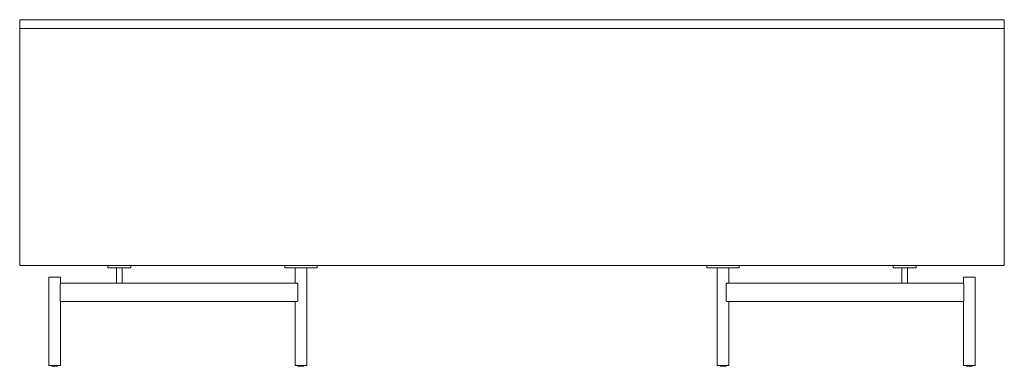
# Model space of a CAD drawing. Extents: x 727 to 1078, y -3767 to 625.
# Drawn here: x 993 to 1077, y -1602 to -1572 of the extents above; entities that cross this region are included whole.
import ezdxf

# ---------------------------------------------------------------- set-up
doc = ezdxf.new("R2010")
doc.units = 0
doc.header["$MEASUREMENT"] = 0
doc.layers.add('2D', color=7, linetype='CONTINUOUS', lineweight=20)

msp = doc.modelspace()

# ---------------------------------------------------------------- linework, layer by layer
at = {"layer": '2D', "extrusion": (1.22465e-16, 1, 2.22045e-16)}
for p, q in [((995.2979, -1601.4963, 0.549), (995.2979, -1601.4344, 0.549)), ((995.7979, -1601.4963, 0.549), (995.7979, -1601.4344, 0.549)), ((1016.3058, -1601.4963, 0.549), (1016.3058, -1601.4344, 0.549)), ((1016.8058, -1601.4963, 0.549), (1016.8058, -1601.4344, 0.549)), ((1052.335, -1601.4963, 0.549), (1052.335, -1601.4344, 0.549)), ((1052.835, -1601.4963, 0.549), (1052.835, -1601.4344, 0.549)), ((1073.3428, -1601.4963, 0.549), (1073.3428, -1601.4344, 0.549)), ((1073.8428, -1601.4963, 0.549), (1073.8428, -1601.4344, 0.549))]:
    msp.add_line(p, q, dxfattribs=at)
at = {"layer": '2D'}
for centre in [(995.3179, -1601.4963, 0.549), (1016.3258, -1601.4963, 0.549), (1052.355, -1601.4963, 0.549), (1073.3628, -1601.4963, 0.549)]:
    msp.add_arc(centre, 0.02, 180, 270, dxfattribs=at)
at = {"layer": '2D', "extrusion": (2.71926e-32, 2.22045e-16, -1)}
for centre in [(-995.7779, -1601.4963, -0.549), (-1016.7858, -1601.4963, -0.549), (-1052.815, -1601.4963, -0.549), (-1073.8228, -1601.4963, -0.549)]:
    msp.add_arc(centre, 0.02, 180, 270, dxfattribs=at)
at = {"layer": '2D'}
for points, degree in [([(992.5625, -1571.9462, 0.549), (1076.5782, -1571.9462, 0.549)], 1), ([(992.5625, -1572.6942, 0.549), (992.5625, -1571.9462, 0.549)], 1), ([(992.5625, -1572.6942, 0.549), (1076.5782, -1572.6942, 0.549)], 1), ([(992.5625, -1592.9305, 0.549), (992.5625, -1572.6942, 0.549)], 1), ([(1076.5782, -1572.6942, 0.549), (1076.5782, -1571.9462, 0.549)], 1), ([(1076.5782, -1572.6942, 0.549), (1076.5782, -1592.9305, 0.549)], 1), ([(1076.5782, -1592.9305, 0.549), (992.5625, -1592.9305, 0.549)], 1), ([(1000.0822, -1592.9305, 0.549), (1000.0822, -1593.1273, 0.549)], 1), ([(1000.9569, -1592.9305, 0.549), (1000.9569, -1592.9305, 0.549), (1000.9569, -1592.9305, 0.549), (1000.9569, -1592.9305, 0.549)], 3), ([(1000.9577, -1592.9305, 0.549), (1000.9577, -1592.9305, 0.549)], 1), ([(1001.1752, -1592.9305, 0.549), (1001.1752, -1592.9305, 0.549), (1001.1752, -1592.9305, 0.549), (1001.1752, -1592.9305, 0.549)], 3), ([(1001.176, -1592.9305, 0.549), (1001.176, -1592.9305, 0.549), (1001.176, -1592.9305, 0.549), (1001.176, -1592.9305, 0.549)], 3), ([(1002.0507, -1592.9305, 0.549), (1002.0507, -1593.1273, 0.549)], 1), ([(1015.1778, -1592.9305, 0.549), (1015.1778, -1593.1273, 0.549)], 1), ([(1017.9337, -1592.9305, 0.549), (1017.9337, -1593.1273, 0.549)], 1), ([(1051.207, -1592.9305, 0.549), (1051.207, -1593.1273, 0.549)], 1), ([(1053.9629, -1592.9305, 0.549), (1053.9629, -1593.1273, 0.549)], 1), ([(1067.09, -1592.9305, 0.549), (1067.09, -1593.1273, 0.549)], 1), ([(1067.9647, -1592.9305, 0.549), (1067.9647, -1592.9305, 0.549), (1067.9647, -1592.9305, 0.549), (1067.9647, -1592.9305, 0.549)], 3), ([(1068.0262, -1592.9305, 0.549), (1068.0261, -1592.9305, 0.549), (1068.0261, -1592.9305, 0.549), (1068.0261, -1592.9305, 0.549)], 3), ([(1068.0743, -1592.9305, 0.549), (1068.0743, -1592.9305, 0.549)], 1), ([(1068.1218, -1592.9305, 0.549), (1068.1218, -1592.9305, 0.549), (1068.1218, -1592.9305, 0.549), (1068.1218, -1592.9305, 0.549)], 3), ([(1068.1838, -1592.9305, 0.549), (1068.1838, -1592.9305, 0.549), (1068.1838, -1592.9305, 0.549), (1068.1838, -1592.9305, 0.549)], 3), ([(1069.0586, -1592.9305, 0.549), (1069.0586, -1593.1273, 0.549)], 1), ([(1000.8164, -1594.4265, 0.549), (1000.8164, -1593.1273, 0.549)], 1), ([(1001.0664, -1593.1274, 0.549), (1001.0664, -1593.1273, 0.549)], 1), ([(1001.3164, -1594.4265, 0.549), (1001.3164, -1593.1273, 0.549)], 1), ([(1016.0558, -1594.4265, 0.549), (1016.0558, -1593.1273, 0.549)], 1), ([(1016.5558, -1593.1274, 0.549), (1016.5558, -1593.1273, 0.549)], 1), ([(1017.0558, -1593.1273, 0.549), (1017.0558, -1601.4344, 0.549)], 1), ([(1017.54, -1593.1274, 0.549), (1017.54, -1593.1273, 0.549)], 1), ([(1052.085, -1593.1273, 0.549), (1052.085, -1601.4344, 0.549)], 1), ([(1053.085, -1594.4265, 0.549), (1053.085, -1593.1273, 0.549)], 1), ([(1067.8243, -1594.4265, 0.549), (1067.8243, -1593.1273, 0.549)], 1), ([(1068.3243, -1594.4265, 0.549), (1068.3243, -1593.1273, 0.549)], 1), ([(995.0479, -1593.9147, 0.549), (995.0479, -1601.4344, 0.549)], 1), ([(996.0301, -1595.9423, 0.549), (996.0301, -1594.4856, 0.549)], 1), ([(996.0438, -1594.4265, 0.549), (1001.074, -1594.4265, 0.549)], 1), ([(996.0479, -1593.9147, 0.549), (996.0479, -1594.4265, 0.549)], 1), ([(1001.227, -1594.4265, 0.549), (1016.2281, -1594.4265, 0.549)], 1), ([(1016.2838, -1595.9423, 0.549), (1016.2838, -1594.4856, 0.549)], 1), ([(1052.8569, -1594.4856, 0.549), (1052.8569, -1595.9423, 0.549)], 1), ([(1052.9127, -1594.4265, 0.549), (1067.9137, -1594.4265, 0.549)], 1), ([(1068.0667, -1594.4265, 0.549), (1073.0969, -1594.4265, 0.549)], 1), ([(1073.0928, -1593.9147, 0.549), (1073.0928, -1594.4265, 0.549)], 1), ([(1073.1107, -1595.9423, 0.549), (1073.1107, -1594.4856, 0.549)], 1), ([(1074.0928, -1593.9147, 0.549), (1074.0928, -1601.4344, 0.549)], 1), ([(1016.2281, -1596.0013, 0.549), (996.0438, -1596.0013, 0.549)], 1), ([(996.0479, -1596.0013, 0.549), (996.0479, -1601.4344, 0.549)], 1), ([(1016.0558, -1596.0013, 0.549), (1016.0558, -1601.4344, 0.549)], 1), ([(1073.0969, -1596.0013, 0.549), (1052.9127, -1596.0013, 0.549)], 1), ([(1053.085, -1596.0013, 0.549), (1053.085, -1601.4344, 0.549)], 1), ([(1073.0928, -1596.0013, 0.549), (1073.0928, -1601.4344, 0.549)], 1)]:
    msp.add_open_spline(points, degree=degree, dxfattribs=at)
for points, weights, knots in [([(1000.0822, -1592.9305, 0.549), (1000.0822, -1592.9305, 0.549), (1001.0664, -1592.9305, 0.549), (1002.0507, -1592.9305, 0.549), (1002.0507, -1592.9305, 0.549)], [1, 0.707106781187, 1, 0.707106781187, 1], [0, 0, 0, 1.5707963, 1.5707963, 3.1415927, 3.1415927, 3.1415927]), ([(1015.1778, -1592.9305, 0.549), (1015.1778, -1592.9305, 0.549), (1016.5558, -1592.9305, 0.549), (1017.9337, -1592.9305, 0.549), (1017.9337, -1592.9305, 0.549)], [1, 0.707106781187, 1, 0.707106781187, 1], [0, 0, 0, 1.5707963, 1.5707963, 3.1415927, 3.1415927, 3.1415927]), ([(1051.207, -1592.9305, 0.549), (1051.207, -1592.9305, 0.549), (1052.585, -1592.9305, 0.549), (1053.9629, -1592.9305, 0.549), (1053.9629, -1592.9305, 0.549)], [1, 0.707106781187, 1, 0.707106781187, 1], [0, 0, 0, 1.5707963, 1.5707963, 3.1415927, 3.1415927, 3.1415927]), ([(1067.09, -1592.9305, 0.549), (1067.09, -1592.9305, 0.549), (1068.0743, -1592.9305, 0.549), (1069.0586, -1592.9305, 0.549), (1069.0586, -1592.9305, 0.549)], [1, 0.707106781187, 1, 0.707106781187, 1], [0, 0, 0, 1.5707963, 1.5707963, 3.1415927, 3.1415927, 3.1415927]), ([(1000.0822, -1593.1273, 0.549), (1000.0822, -1593.1273, 0.549), (1001.0664, -1593.1273, 0.549), (1002.0507, -1593.1273, 0.549), (1002.0507, -1593.1273, 0.549)], [1, 0.707106781187, 1, 0.707106781187, 1], [0, 0, 0, 1.5707963, 1.5707963, 3.1415927, 3.1415927, 3.1415927]), ([(1015.1778, -1593.1273, 0.549), (1015.1778, -1593.1273, 0.549), (1016.5558, -1593.1273, 0.549), (1017.9337, -1593.1273, 0.549), (1017.9337, -1593.1273, 0.549)], [1, 0.707106781187, 1, 0.707106781187, 1], [0, 0, 0, 1.5707963, 1.5707963, 3.1415927, 3.1415927, 3.1415927]), ([(1051.207, -1593.1273, 0.549), (1051.207, -1593.1273, 0.549), (1052.585, -1593.1273, 0.549), (1053.9629, -1593.1273, 0.549), (1053.9629, -1593.1273, 0.549)], [1, 0.707106781187, 1, 0.707106781187, 1], [0, 0, 0, 1.5707963, 1.5707963, 3.1415927, 3.1415927, 3.1415927]), ([(1067.09, -1593.1273, 0.549), (1067.09, -1593.1273, 0.549), (1068.0743, -1593.1273, 0.549), (1069.0586, -1593.1273, 0.549), (1069.0586, -1593.1273, 0.549)], [1, 0.707106781187, 1, 0.707106781187, 1], [0, 0, 0, 1.5707963, 1.5707963, 3.1415927, 3.1415927, 3.1415927]), ([(995.0479, -1593.9147, 0.549), (995.0479, -1593.9147, 0.549), (995.5479, -1593.9147, 0.549), (996.0479, -1593.9147, 0.549), (996.0479, -1593.9147, 0.549)], [1, 0.707106781187, 1, 0.707106781187, 1], [0, 0, 0, 1.5707963, 1.5707963, 3.1415927, 3.1415927, 3.1415927]), ([(1073.0928, -1593.9147, 0.549), (1073.0928, -1593.9147, 0.549), (1073.5928, -1593.9147, 0.549), (1074.0928, -1593.9147, 0.549), (1074.0928, -1593.9147, 0.549)], [1, 0.707106781187, 1, 0.707106781187, 1], [0, 0, 0, 1.5707963, 1.5707963, 3.1415927, 3.1415927, 3.1415927]), ([(995.0479, -1601.4344, 0.549), (995.0479, -1601.4344, 0.549), (995.5479, -1601.4344, 0.549), (996.0479, -1601.4344, 0.549), (996.0479, -1601.4344, 0.549)], [1, 0.707106781187, 1, 0.707106781187, 1], [0, 0, 0, 1.5707963, 1.5707963, 3.1415927, 3.1415927, 3.1415927]), ([(995.7779, -1601.5163, 0.549), (995.7779, -1601.5163, 0.549), (995.6827, -1601.5163, 0.549), (995.4964, -1601.5163, 0.549), (995.3616, -1601.5163, 0.549)], [0.858966296782, 0.825398430846, 1, 0.707106781187, 1], [0.6344022, 0.6344022, 0.6344022, 1.5707963, 1.5707963, 3.1415927, 3.1415927, 3.1415927]), ([(1016.0558, -1601.4344, 0.549), (1016.0558, -1601.4344, 0.549), (1016.5558, -1601.4344, 0.549), (1017.0558, -1601.4344, 0.549), (1017.0558, -1601.4344, 0.549)], [1, 0.707106781187, 1, 0.707106781187, 1], [0, 0, 0, 1.5707963, 1.5707963, 3.1415927, 3.1415927, 3.1415927]), ([(1016.7858, -1601.5163, 0.549), (1016.7858, -1601.5163, 0.549), (1016.6906, -1601.5163, 0.549), (1016.5043, -1601.5163, 0.549), (1016.3694, -1601.5163, 0.549)], [0.858966296782, 0.825398430846, 1, 0.707106781187, 1], [0.6344022, 0.6344022, 0.6344022, 1.5707963, 1.5707963, 3.1415927, 3.1415927, 3.1415927]), ([(1052.085, -1601.4344, 0.549), (1052.085, -1601.4344, 0.549), (1052.585, -1601.4344, 0.549), (1053.085, -1601.4344, 0.549), (1053.085, -1601.4344, 0.549)], [1, 0.707106781187, 1, 0.707106781187, 1], [0, 0, 0, 1.5707963, 1.5707963, 3.1415927, 3.1415927, 3.1415927]), ([(1052.815, -1601.5163, 0.549), (1052.815, -1601.5163, 0.549), (1052.7198, -1601.5163, 0.549), (1052.5335, -1601.5163, 0.549), (1052.3986, -1601.5163, 0.549)], [0.858966296782, 0.825398430846, 1, 0.707106781187, 1], [0.6344022, 0.6344022, 0.6344022, 1.5707963, 1.5707963, 3.1415927, 3.1415927, 3.1415927]), ([(1073.0928, -1601.4344, 0.549), (1073.0928, -1601.4344, 0.549), (1073.5928, -1601.4344, 0.549), (1074.0928, -1601.4344, 0.549), (1074.0928, -1601.4344, 0.549)], [1, 0.707106781187, 1, 0.707106781187, 1], [0, 0, 0, 1.5707963, 1.5707963, 3.1415927, 3.1415927, 3.1415927]), ([(1073.8228, -1601.5163, 0.549), (1073.8228, -1601.5163, 0.549), (1073.7277, -1601.5163, 0.549), (1073.5414, -1601.5163, 0.549), (1073.4065, -1601.5163, 0.549)], [0.858966296782, 0.825398430846, 1, 0.707106781187, 1], [0.6344022, 0.6344022, 0.6344022, 1.5707963, 1.5707963, 3.1415927, 3.1415927, 3.1415927])]:
    msp.add_rational_spline(points, weights, degree=2, knots=knots, dxfattribs=at)
for points, knots in [([(996.0301, -1594.4856, 0.549), (996.0301, -1594.4782, 0.549), (996.0311, -1594.4627, 0.549), (996.0349, -1594.4433, 0.549), (996.0397, -1594.4299, 0.549), (996.0426, -1594.4265, 0.549), (996.0438, -1594.4265, 0.549)], [0, 0, 0, 0, 0.5600166, 1.1737371, 1.8424491, 2.5509452, 2.5509452, 2.5509452, 2.5509452]), ([(1001.074, -1594.4265, 0.549), (1001.0924, -1594.4265, 0.549), (1001.1295, -1594.4282, 0.549), (1001.1818, -1594.4282, 0.549), (1001.2129, -1594.4265, 0.549), (1001.227, -1594.4265, 0.549)], [0, 0, 0, 0, 1.3987367, 2.829074, 4.228173, 4.228173, 4.228173, 4.228173]), ([(1016.2281, -1594.4265, 0.549), (1016.2351, -1594.4265, 0.549), (1016.2492, -1594.4299, 0.549), (1016.2678, -1594.4433, 0.549), (1016.2807, -1594.4627, 0.549), (1016.2838, -1594.4783, 0.549), (1016.2838, -1594.4856, 0.549)], [0, 0, 0, 0, 0.707721, 1.3783522, 1.9935514, 2.5509527, 2.5509527, 2.5509527, 2.5509527]), ([(1052.8569, -1594.4856, 0.549), (1052.8569, -1594.4783, 0.549), (1052.8601, -1594.4627, 0.549), (1052.8729, -1594.4433, 0.549), (1052.8915, -1594.4299, 0.549), (1052.9057, -1594.4265, 0.549), (1052.9127, -1594.4265, 0.549)], [0, 0, 0, 0, 0.5574255, 1.1725921, 1.8430695, 2.5509526, 2.5509526, 2.5509526, 2.5509526]), ([(1067.9137, -1594.4265, 0.549), (1067.9278, -1594.4265, 0.549), (1067.959, -1594.4282, 0.549), (1068.0113, -1594.4282, 0.549), (1068.0483, -1594.4265, 0.549), (1068.0667, -1594.4265, 0.549)], [0, 0, 0, 0, 1.4012876, 2.8281958, 4.2281749, 4.2281749, 4.2281749, 4.2281749]), ([(1073.0969, -1594.4265, 0.549), (1073.0981, -1594.4265, 0.549), (1073.101, -1594.4299, 0.549), (1073.1058, -1594.4433, 0.549), (1073.1096, -1594.4627, 0.549), (1073.1107, -1594.4782, 0.549), (1073.1107, -1594.4856, 0.549)], [0, 0, 0, 0, 0.7084961, 1.3772081, 1.9909286, 2.5509452, 2.5509452, 2.5509452, 2.5509452]), ([(996.0438, -1596.0013, 0.549), (996.0426, -1596.0013, 0.549), (996.0397, -1595.998, 0.549), (996.0349, -1595.9846, 0.549), (996.0311, -1595.9652, 0.549), (996.0301, -1595.9496, 0.549), (996.0301, -1595.9423, 0.549)], [0, 0, 0, 0, 0.7084961, 1.3772081, 1.9909286, 2.5509452, 2.5509452, 2.5509452, 2.5509452]), ([(1016.2838, -1595.9423, 0.549), (1016.2838, -1595.9496, 0.549), (1016.2807, -1595.9652, 0.549), (1016.2678, -1595.9845, 0.549), (1016.2492, -1595.998, 0.549), (1016.2351, -1596.0013, 0.549), (1016.2281, -1596.0013, 0.549)], [0, 0, 0, 0, 0.5574013, 1.1726006, 1.8432318, 2.5509527, 2.5509527, 2.5509527, 2.5509527]), ([(1052.9127, -1596.0013, 0.549), (1052.9057, -1596.0013, 0.549), (1052.8915, -1595.998, 0.549), (1052.8729, -1595.9845, 0.549), (1052.8601, -1595.9652, 0.549), (1052.8569, -1595.9496, 0.549), (1052.8569, -1595.9423, 0.549)], [0, 0, 0, 0, 0.7078831, 1.3783605, 1.9935271, 2.5509526, 2.5509526, 2.5509526, 2.5509526]), ([(1073.1107, -1595.9423, 0.549), (1073.1107, -1595.9496, 0.549), (1073.1096, -1595.9652, 0.549), (1073.1058, -1595.9846, 0.549), (1073.101, -1595.998, 0.549), (1073.0981, -1596.0013, 0.549), (1073.0969, -1596.0013, 0.549)], [0, 0, 0, 0, 0.5600166, 1.1737371, 1.8424491, 2.5509452, 2.5509452, 2.5509452, 2.5509452])]:
    msp.add_open_spline(points, degree=3, knots=knots, dxfattribs=at)
for points in [[(995.3616, -1601.5163, 0.549), (995.3179, -1601.5163, 0.549), (995.3179, -1601.5163, 0.549)], [(1016.3694, -1601.5163, 0.549), (1016.3258, -1601.5163, 0.549), (1016.3258, -1601.5163, 0.549)], [(1052.3986, -1601.5163, 0.549), (1052.355, -1601.5163, 0.549), (1052.355, -1601.5163, 0.549)], [(1073.4065, -1601.5163, 0.549), (1073.3628, -1601.5163, 0.549), (1073.3628, -1601.5163, 0.549)]]:
    msp.add_rational_spline(points, [1, 0.88170835034, 0.858966296782], degree=2, dxfattribs=at)

doc.saveas('drawing.dxf')
